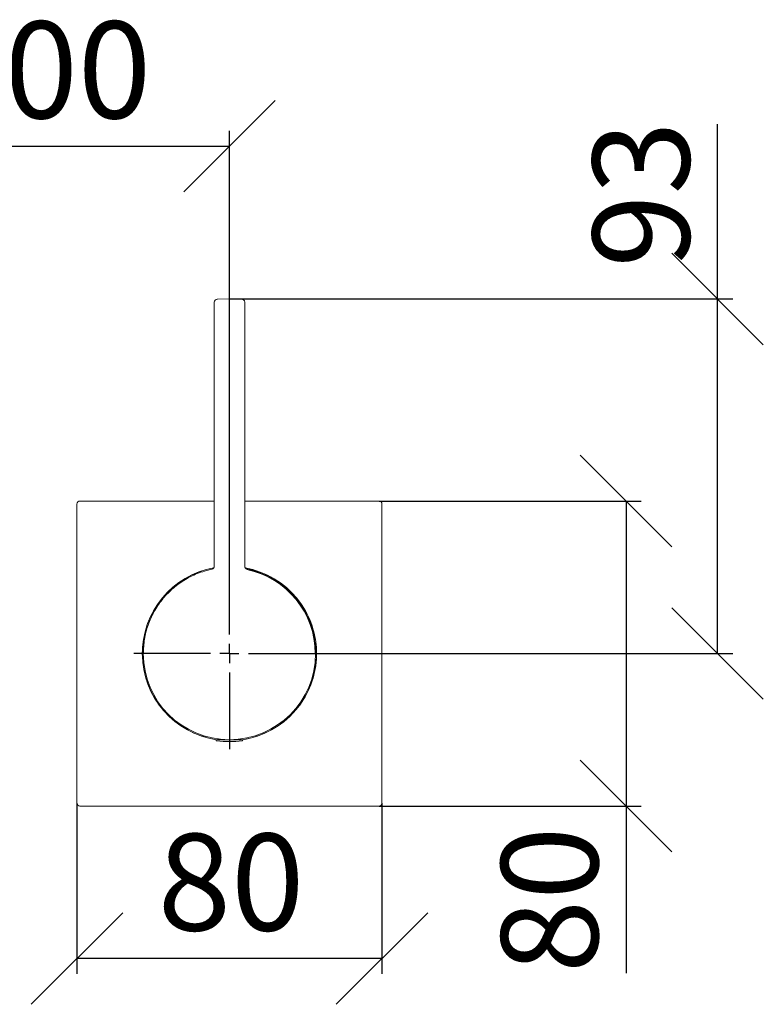
# Model space of a CAD drawing. Units: millimetres. Extents: x 12 to 204, y 16 to 268.
# Drawn here: x 49 to 98, y 179 to 244 of the extents above; entities that cross this region are included whole.
import ezdxf

# ---------------------------------------------------------------- set-up
doc = ezdxf.new("R2010")
doc.units = ezdxf.units.MM
doc.layers.add('BEMASSUNG', color=7, linetype='Continuous')
doc.layers.add('MITTELLINIEN', color=7, linetype='Continuous')
doc.styles.add('SLDTEXTSTYLE0', font='TXT', dxfattribs={"width": 0.7})
doc.dimstyles.new('SLDDIMSTYLE0', dxfattribs={"dimtxt": 6.0452, "dimasz": 6, "dimexe": 0, "dimexo": 0.0625, "dimgap": 1.5113, "dimtad": 1, "dimdec": 0, "dimlfac": 4, "dimrnd": 1e-09, "dimzin": 12, "dimdsep": 46, "dimtxsty": 'SLDTEXTSTYLE0', "dimblk1": 'OBLIQUE', "dimblk2": 'OBLIQUE', "dimsah": 1, "dimcen": 0.09, "dimadec": 0, "dimazin": 3, "dimtfac": 1, "dimtdec": 0, "dimtofl": 0, "dimtmove": 0, "dimatfit": 3, "dimldrblk": 'OBLIQUE', "dimfxl": 1, "dimfrac": 2, "dimtolj": 1, "dimtzin": 12, "dimarcsym": 0})

# ---------------------------------------------------------------- blocks, each defined once
blk = doc.blocks.new('_OBLIQUE')
at = {"color": 0, "linetype": 'ByBlock', "lineweight": -2}
blk.add_line((-0.5, -0.5), (0.5, 0.5), dxfattribs=at)
blk = doc.blocks.new('_D')
at = {"layer": 'BEMASSUNG'}
for p, q in [((37.647, 207.997), (37.647, 236.624)), ((62.647, 208.647), (62.647, 236.624)), ((37.647, 235.624), (62.647, 235.624))]:
    blk.add_line(p, q, dxfattribs=at)
at = {"layer": 'BEMASSUNG', "xscale": 6, "yscale": 6, "rotation": 180}
blk.add_blockref('_OBLIQUE', (37.647, 235.624, -24.317), dxfattribs=at)
at = {"layer": 'BEMASSUNG', "xscale": 6, "yscale": 6}
blk.add_blockref('_OBLIQUE', (62.647, 235.624, -24.317), dxfattribs=at)
at = {"layer": 'BEMASSUNG', "insert": (43.091, 243.809), "char_height": 6.35, "attachment_point": 1, "style": 'SLDTEXTSTYLE0'}
blk.add_mtext('100', dxfattribs=at)
blk = doc.blocks.new('_D_1')
at = {"layer": 'BEMASSUNG'}
for p, q in [((94.647, 225.612), (94.647, 237.063)), ((62.657, 225.612), (95.647, 225.612)), ((94.647, 202.362), (94.647, 225.612)), ((68.932, 202.362), (95.647, 202.362))]:
    blk.add_line(p, q, dxfattribs=at)
at = {"layer": 'BEMASSUNG', "xscale": 6, "yscale": 6}
for p, rotation in [((94.647, 225.612, -24.317), 90), ((94.647, 202.362, -24.317), 270)]:
    blk.add_blockref('_OBLIQUE', p, dxfattribs=dict(at, rotation=rotation))
at = {"layer": 'BEMASSUNG', "insert": (86.461, 227.655), "char_height": 6.35, "attachment_point": 1, "rotation": 90, "style": 'SLDTEXTSTYLE0'}
blk.add_mtext('93', dxfattribs=at)
blk = doc.blocks.new('_D_2')
at = {"layer": 'BEMASSUNG'}
for p, q in [((52.647, 192.552), (52.647, 181.362)), ((72.647, 192.552), (72.647, 181.362)), ((72.647, 182.362), (52.647, 182.362))]:
    blk.add_line(p, q, dxfattribs=at)
at = {"layer": 'BEMASSUNG', "xscale": 6, "yscale": 6, "rotation": 180}
blk.add_blockref('_OBLIQUE', (52.647, 182.362, -24.317), dxfattribs=at)
at = {"layer": 'BEMASSUNG', "xscale": 6, "yscale": 6}
blk.add_blockref('_OBLIQUE', (72.647, 182.362, -24.317), dxfattribs=at)
at = {"layer": 'BEMASSUNG', "insert": (57.943, 190.548), "char_height": 6.35, "attachment_point": 1, "style": 'SLDTEXTSTYLE0'}
blk.add_mtext('80', dxfattribs=at)
blk = doc.blocks.new('_D_3')
at = {"layer": 'BEMASSUNG'}
for p, q in [((72.457, 212.362), (89.647, 212.362)), ((88.647, 212.362), (88.647, 192.362)), ((72.457, 192.362), (89.647, 192.362)), ((88.647, 192.362), (88.647, 181.402))]:
    blk.add_line(p, q, dxfattribs=at)
at = {"layer": 'BEMASSUNG', "xscale": 6, "yscale": 6}
for p, rotation in [((88.647, 212.362, -24.317), 90), ((88.647, 192.362, -24.317), 270)]:
    blk.add_blockref('_OBLIQUE', p, dxfattribs=dict(at, rotation=rotation))
at = {"layer": 'BEMASSUNG', "insert": (80.461, 181.402), "char_height": 6.35, "attachment_point": 1, "rotation": 90, "style": 'SLDTEXTSTYLE0'}
blk.add_mtext('80', dxfattribs=at)
blk = doc.blocks.new('SW_CENTERMARKSYMBOL_1')
at = {"layer": 'MITTELLINIEN', "color": 0}
for p, q in [((0, 1.25), (0, 6.275)), ((-1.25, 0), (-6.275, 0)), ((0, 0), (-0.625, 0)), ((0, 0), (0, 0.625)), ((0, 0), (0, -0.625)), ((0, 0), (0.625, 0)), ((1.25, 0), (6.275, 0)), ((0, -1.25), (0, -6.275))]:
    blk.add_line(p, q, dxfattribs=at)

msp = doc.modelspace()

# ---------------------------------------------------------------- linework, layer by layer
at = {"color": 7, "linetype": 'Continuous', "lineweight": 15}
for p, q in [((61.646719, 225.398281), (61.646719, 208.066559)), ((61.843229, 225.598251), (61.863983, 225.598613)), ((61.863983, 225.598613), (62.646719, 225.612276)), ((62.646719, 225.612276), (63.429456, 225.598613)), ((63.429456, 225.598613), (63.45021, 225.598251)), ((63.646719, 208.066559), (63.646719, 225.398281)), ((52.646719, 192.562276), (52.646719, 212.162276)), ((52.846719, 212.362276), (61.646719, 212.362276)), ((63.646719, 212.362276), (72.446719, 212.362276)), ((72.646719, 212.162276), (72.646719, 192.562276)), ((61.507686, 207.896271), (61.487755, 207.892131)), ((63.805694, 207.892129), (63.785752, 207.896271)), ((61.810727, 196.712276), (63.028493, 196.712276)), ((62.015469, 196.71238), (62.009219, 196.712276)), ((63.028493, 196.712276), (63.482711, 196.712276)), ((63.284219, 196.712276), (63.277969, 196.71238)), ((72.446719, 192.362276), (52.846719, 192.362276))]:
    msp.add_line(p, q, dxfattribs=at)
at = {"color": 7, "linetype": 'Continuous', "lineweight": 15, "flags": 128}
for points in [[(61.893826, 196.762664), (61.949966, 196.726548), (62.015469, 196.71238)], [(63.277969, 196.71238), (63.343472, 196.726548), (63.399612, 196.762664)]]:
    msp.add_lwpolyline(points, dxfattribs=at)
at = {"color": 7, "linetype": 'Continuous', "lineweight": 15}
for centre, radius, start, end in [((61.846719, 225.398281), 0.2, 91, 180.99821782), ((63.446719, 225.398281), 0.2, 0.9826469, 89), ((52.846719, 212.162276), 0.2, 90, 180), ((72.446719, 212.162276), 0.2, 0, 90), ((62.646719, 202.362276), 5.7125, 100.39747683, 180), ((62.646719, 202.362276), 5.71125, 100.40915263, 261.60126289), ((61.446719, 208.087876), 0.2, 285.01916844, 359.9721352), ((62.646719, 202.362276), 5.7125, 278.46339243, 79.60252317), ((63.846719, 208.087876), 0.2, 180.01078476, 254.98083156), ((62.646719, 202.362276), 5.71125, 299.59486074, 79.59084737), ((62.646719, 202.362276), 5.625, 0, 78.26145969), ((62.646719, 202.362276), 5.7125, 180, 261.53660757), ((62.646719, 202.362276), 5.65, 180, 0), ((62.646719, 202.362276), 5.71125, 278.39873711, 299.59486074), ((61.810727, 196.673268), 0.039008, 90, 263.56659238), ((62.646719, 204.087276), 7.5, 263.56659238, 276.43340762), ((63.482711, 196.673268), 0.039008, 276.43340762, 90), ((52.846719, 192.562276), 0.2, 180, 270), ((72.446719, 192.562276), 0.2, 270, 0)]:
    msp.add_arc(centre, radius, start, end, dxfattribs=at)
for points, knots in [([(62.646719, 225.412245), (62.646719, 225.41477), (62.646719, 225.42952), (62.646719, 225.466535), (62.646719, 225.520422), (62.646719, 225.571163), (62.646719, 225.605644), (62.646719, 225.610065), (62.646719, 225.612276)], [0, 0, 0, 0, 0.024211192, 0.141434217, 0.356106224, 0.570747173, 0.785373331, 1, 1, 1, 1]), ([(56.996719, 202.362276), (57.011805, 202.675364), (57.042415, 203.310621), (57.2887, 204.232539), (57.678386, 205.109588), (58.207995, 205.90091), (58.868003, 206.599427), (59.642961, 207.178741), (60.528468, 207.640863), (61.177836, 207.810237), (61.507686, 207.896271)], [0, 0, 0, 0, 0.121546283, 0.246617822, 0.368163629, 0.493233255, 0.614797017, 0.73988543, 0.867873595, 1, 1, 1, 1]), ([(63.785752, 207.896271), (63.8197, 207.889073), (64.159642, 207.816991), (64.801366, 207.613953), (65.648747, 207.180521), (66.41837, 206.605083), (67.074163, 205.915191), (67.610517, 205.117712), (67.998688, 204.24963), (68.249396, 203.319807), (68.280795, 202.68448), (68.296719, 202.362276)], [0, 0, 0, 0, 0.0134872731, 0.1350562042, 0.2601519512, 0.3817095424, 0.5067916658, 0.62833145, 0.7533946382, 0.8749348621, 1, 1, 1, 1])]:
    msp.add_open_spline(points, degree=3, knots=knots, dxfattribs=at)

# ---------------------------------------------------------------- block references
at = {"layer": 'MITTELLINIEN'}
msp.add_blockref('SW_CENTERMARKSYMBOL_1', (62.646719, 202.362276), dxfattribs=at)

# ---------------------------------------------------------------- dimensions: what is measured, and where the dimension line sits
at = {"layer": 'BEMASSUNG'}
for base, p1, p2, picture, middle in [((62.646719, 235.62355), (37.646719, 207.987276), (62.646719, 208.637276), '_D', (50.146719, 235.62355)), ((52.646719, 182.362276), (72.646719, 192.562276), (52.646719, 192.562276), '_D_2', (62.646719, 182.362276))]:
    dim = msp.add_linear_dim(base=base, p1=p1, p2=p2, dimstyle='SLDDIMSTYLE0', dxfattribs=at)
    dim.commit()
    dim.dimension.update_dxf_attribs({"geometry": picture, "text_midpoint": middle, "dimtype": 160})
for base, p1, p2, picture, middle in [((94.646719, 225.612276), (68.921719, 202.362276), (62.646719, 225.612276), '_D_1', (94.646719, 232.35916)), ((88.646719, 192.362276), (72.446719, 212.362276), (72.446719, 192.362276), '_D_3', (88.646719, 186.105753))]:
    dim = msp.add_linear_dim(base=base, p1=p1, p2=p2, angle=90, dimstyle='SLDDIMSTYLE0', dxfattribs=at)
    dim.commit()
    dim.dimension.update_dxf_attribs({"geometry": picture, "text_midpoint": middle, "dimtype": 160})

doc.saveas('drawing.dxf')
